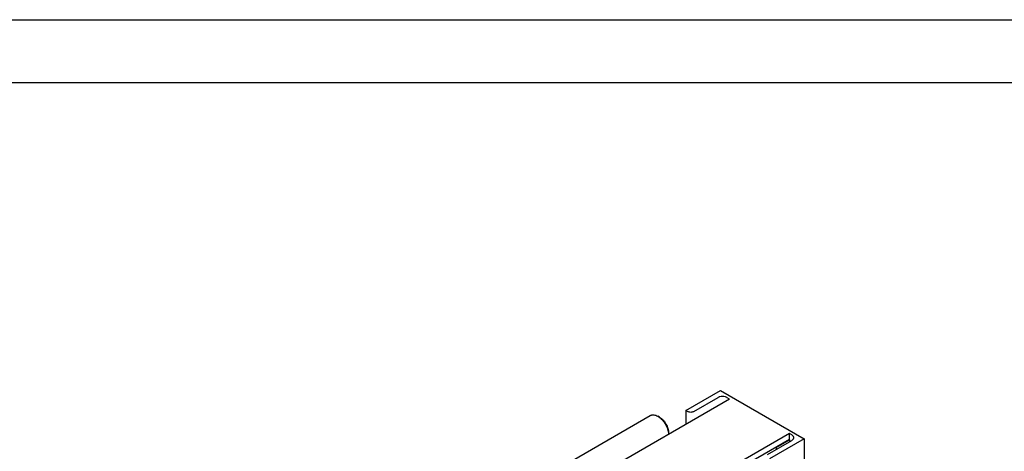
# Model space of a CAD drawing. Units: millimetres. Extents: x 0 to 6269, y -4 to 4433.
# Drawn here: x 4515 to 5678, y 3923 to 4433 of the extents above; entities that cross this region are included whole.
import ezdxf

# ---------------------------------------------------------------- set-up
doc = ezdxf.new("R2010")
doc.units = ezdxf.units.MM
doc.header["$LTSCALE"] = 344.776119
doc.layers.get('0').update_dxf_attribs({"linetype": 'CONTINUOUS'})

msp = doc.modelspace()

# ---------------------------------------------------------------- linework, layer by layer
at = {"color": 4, "linetype": 'Continuous'}
msp.add_line((0, 4432.836), (6268.657, 4432.836), dxfattribs=at)
at = {"color": 7, "linetype": 'Continuous'}
for p, q in [((6194.03, 4358.209), (298.507, 4358.209)), ((5301.999, 3971.148), (5343.011, 3994.826)), ((5343.011, 3994.826), (5442.006, 3937.672)), ((5353.688, 3984.661), (5115.191, 3846.965)), ((5339.617, 3986.253), (5310.909, 3969.678)), ((5353.688, 3984.661), (5350.931, 3986.253)), ((5301.999, 3971.148), (5301.999, 3954.818)), ((5304.545, 3969.678), (5301.999, 3971.148)), ((5085.171, 3864.297), (5259.835, 3965.138)), ((5270.956, 3963.022), (5268.835, 3964.247)), ((5424.399, 3943.836), (5158.529, 3790.337)), ((5424.399, 3936.896), (5158.529, 3783.397)), ((5281.563, 3944.651), (5281.563, 3943.019)), ((5398.449, 3919.138), (5427.157, 3935.712)), ((5442.006, 3937.672), (5400.994, 3913.994)), ((5408.843, 3927.507), (5424.399, 3936.488)), ((5424.046, 3936.692), (5424.399, 3936.488)), ((5424.399, 3936.896), (5424.399, 3943.836)), ((5427.157, 3942.244), (5424.399, 3943.836)), ((5424.399, 3936.488), (5424.399, 3934.12)), ((5442.006, 3937.672), (5442.006, 3825.368)), ((5408.489, 3927.711), (5408.843, 3927.507)), ((5408.843, 3927.507), (5408.843, 3925.139))]:
    msp.add_line(p, q, dxfattribs=at)
for points, knots in [([(5350.931, 3986.253), (5350.543, 3986.476), (5349.697, 3986.871), (5347.82, 3987.441), (5345.274, 3987.718), (5342.728, 3987.441), (5340.851, 3986.871), (5340.004, 3986.476), (5339.617, 3986.253)], [0, 0, 0, 0, 0.11425624, 0.23753778, 0.50000052, 0.76246298, 0.88574418, 1, 1, 1, 1]), ([(5310.909, 3969.678), (5310.457, 3969.417), (5309.406, 3969.037), (5307.727, 3968.854), (5306.047, 3969.037), (5304.996, 3969.417), (5304.545, 3969.678)], [0, 0, 0, 0, 0.23721781, 0.49999947, 0.76278142, 1, 1, 1, 1]), ([(5259.835, 3965.138), (5260.13, 3965.309), (5260.757, 3965.602), (5262.132, 3965.983), (5264.06, 3966.034), (5266.473, 3965.45), (5268.045, 3964.703), (5268.835, 3964.247)], [0, 0, 0, 0, 0.10815948, 0.21835786, 0.45135194, 0.71039361, 1, 1, 1, 1]), ([(5268.835, 3964.247), (5269.675, 3963.762), (5271.336, 3962.605), (5273.631, 3960.488), (5275.758, 3957.989), (5277.643, 3955.194), (5279.219, 3952.203), (5280.432, 3949.117), (5281.24, 3946.048), (5281.499, 3944), (5281.544, 3943.008)], [0, 0, 0, 0, 0.1135071, 0.23576955, 0.36445254, 0.49670679, 0.62941458, 0.75942519, 0.88378773, 1, 1, 1, 1]), ([(5270.957, 3963.022), (5271.683, 3962.603), (5273.117, 3961.597), (5275.09, 3959.751), (5276.909, 3957.569), (5278.504, 3955.132), (5279.816, 3952.532), (5280.797, 3949.866), (5281.409, 3947.234), (5281.563, 3945.489), (5281.563, 3944.651)], [0, 0, 0, 0, 0.11416701, 0.23733705, 0.36698544, 0.50000834, 0.63303108, 0.762679, 0.8858482, 1, 1, 1, 1]), ([(5429.5, 3938.978), (5429.5, 3939.283), (5429.388, 3939.918), (5428.906, 3940.803), (5428.145, 3941.603), (5427.508, 3942.042), (5427.157, 3942.244)], [0, 0, 0, 0, 0.2177709, 0.45094938, 0.71019923, 1, 1, 1, 1]), ([(5427.157, 3935.712), (5427.508, 3935.915), (5428.145, 3936.354), (5428.906, 3937.154), (5429.388, 3938.038), (5429.5, 3938.674), (5429.5, 3938.978)], [0, 0, 0, 0, 0.28980029, 0.54904997, 0.78222864, 1, 1, 1, 1])]:
    msp.add_open_spline(points, degree=3, knots=knots, dxfattribs=at)

doc.saveas('drawing.dxf')
